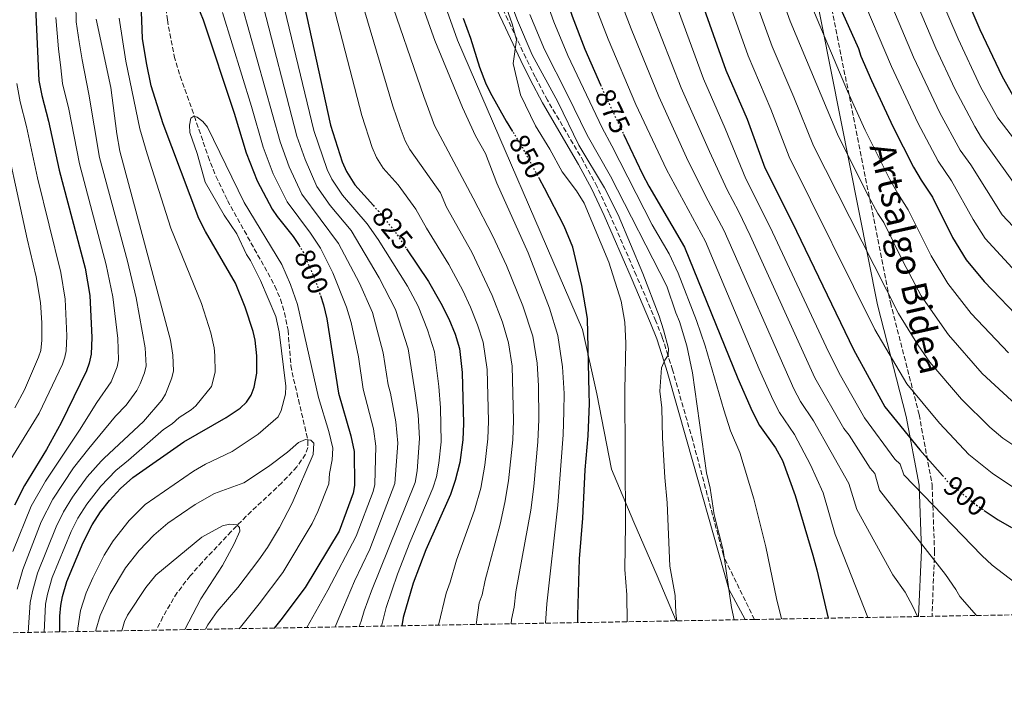
# Model space of a CAD drawing. Units: metres. Extents: x 620483 to 623919, y 4764194 to 4766568.
# Drawn here: x 622988 to 623335, y 4764221 to 4764454 of the extents above; entities that cross this region are included whole.
import ezdxf
from ezdxf.enums import TextEntityAlignment as Align

# ---------------------------------------------------------------- set-up
doc = ezdxf.new("R2010")
doc.units = ezdxf.units.M
doc.header["$MEASUREMENT"] = 0
doc.linetypes.add('DGN Style 3', pattern=[2.435890702152634, 1.739921930109024, -0.6959687720436097])
doc.linetypes.add('DGN Style 5', pattern=[1.217945351076317, 0.5219765790327072, -0.6959687720436097])
for name, color, linetype, lineweight in [('Barranco lineal', 142, 'DGN Style 3', 13), ('Camino', 7, 'DGN Style 3', 0), ('Cota de curva de nivel directora', 7, 'Continuous', 0), ('Curva de nivel directora', 30, 'Continuous', 30), ('Curva de nivel directora no vista', 30, 'DGN Style 5', 30), ('Curva de nivel intermedia', 30, 'Continuous', 0), ('Límite de municipio', 7, 'Continuous', 0), ('Margen derecho', 7, 'Continuous', 0), ('Zona arbolada', 92, 'DGN Style 3', 0)]:
    doc.layers.add(name, color=color, linetype=linetype, lineweight=lineweight)
doc.styles.add('Style-Arial', font='arial.ttf')

msp = doc.modelspace()

# ---------------------------------------------------------------- linework, layer by layer
at = {"layer": 'Barranco lineal', "color": 142, "linetype": 'DGN Style 3', "lineweight": 13}
msp.add_polyline3d([(623037.7199999997, 4764467.689999999, 798.7200000000012), (623039.6200000001, 4764453.880000001, 798.2200000000012), (623042, 4764441.15, 797.779999999999), (623044.1100000005, 4764434.02, 797), (623049.1299999999, 4764419.99, 795.0099999999949), (623053.9800000006, 4764405.789999999, 793.820000000007), (623056.7199999997, 4764398.779999999, 793.5399999999936), (623060.8200000003, 4764390.289999999, 793.5200000000042), (623077.5, 4764360.119999999, 793.5200000000042), (623079.4900000002, 4764355.52, 793.5200000000042), (623080.8899999997, 4764350.699999999, 793.5200000000042), (623082.1299999999, 4764344.550000001, 793.5200000000042), (623083.1500000004, 4764332.07, 793.5200000000042), (623084.1100000005, 4764327.32, 793.4199999999983), (623085.8300000001, 4764320.09, 792.2700000000042), (623089.1600000003, 4764305.58, 789.0899999999965), (623089.1299999999, 4764303.189999999, 788.8399999999965), (623088.29, 4764300.82, 788.679999999993), (623085.2199999997, 4764296.42, 788.3600000000006), (623079.9100000003, 4764290.730000001, 787.4700000000012), (623067.4299999997, 4764279, 785.1600000000036), (623062.1399999997, 4764273.640000001, 784.5200000000042), (623051.8899999997, 4764262.730000001, 784.8699999999953), (623047.6500000004, 4764257.980000001, 784.6600000000036), (623043.0700000003, 4764252.060000001, 783.9700000000012), (623038.0099999999, 4764243.52, 783), (623035.75, 4764238.850000001, 782.4799999999959)], dxfattribs=at)
at = {"layer": 'Camino', "color": 7, "linetype": 'DGN Style 3', "lineweight": 0}
for points in [[(623252.4598360241, 4764672.102530535, 936.0665000000009), (623253.5799999972, 4764572.840000001, 932.5700000000071), (623262.7699999983, 4764512.700000001, 927.7599999999949), (623274.6999999996, 4764453.02, 922.800000000003), (623294.3999999983, 4764354.270000001, 909.6499999999943), (623304.5100000004, 4764314.790000001, 903.3899999999995), (623309.1000000013, 4764290.000000001, 897.5899999999967), (623309.9400000017, 4764266.779999999, 890.4700000000014), (623309.0799999967, 4764243.730000001, 887.679999999993)], [(623246.4899999973, 4764242.61, 867.1399999999995), (623235.8200000008, 4764264.420000001, 865.0000000000002), (623235.5300000003, 4764265.290000001, 865.0000000000002), (623224.73, 4764305.710000002, 862.4199999999984), (623217.6299999988, 4764330.550000002, 860.300000000003), (623215.9899999981, 4764335.710000004, 860), (623213.9600000008, 4764342.130000002, 859.6699999999984), (623211.7500000002, 4764347.770000001, 859.3800000000049), (623204.8500000001, 4764363.890000002, 858.5399999999937), (623195.3299999983, 4764385.800000001, 857.3800000000049), (623191.0199999989, 4764395.130000004, 857.0399999999937), (623186.249999999, 4764403.980000001, 857.0200000000042), (623173.5399999976, 4764425.609999999, 857.300000000003), (623169.199999999, 4764433.840000002, 857.1600000000036), (623165.9699999992, 4764440.5, 856.4600000000064), (623159.6000000011, 4764453.900000002, 853.8300000000019), (623156.2500000006, 4764461.119999999, 852.9100000000036)]]:
    msp.add_polyline3d(points, dxfattribs=at)
at = {"layer": 'Curva de nivel directora', "color": 30, "linetype": 'Continuous', "lineweight": 30, "flags": 128}
for points, elevation in [([(623115.49, 4764807.789999999), (623117.3699999996, 4764761.36), (623117.3299999994, 4764753.029999999), (623116.3999999996, 4764742.760000001), (623116.0699999988, 4764733.91), (623116.9000000004, 4764716.810000001), (623118.1499999998, 4764705.95), (623120.5999999995, 4764692.77), (623122.7599999986, 4764678.67), (623124.6299999995, 4764670.42), (623126.7899999986, 4764652.150000001), (623128.3099999987, 4764632.970000002), (623129.6099999995, 4764625.119999999), (623131.829999999, 4764614.930000002), (623133.0999999987, 4764606.110000002), (623136.1499999998, 4764592.880000001), (623138.49, 4764584.900000001), (623143.7800000005, 4764571.220000003), (623169.0199999979, 4764498.690000001), (623175.7500000005, 4764475.180000001), (623182.2900000005, 4764455.220000001), (623186.7499999997, 4764443.54), (623192.2100000002, 4764431.060000001)], 875), ([(623228.2500000002, 4764782.770000001), (623225.2799999998, 4764754.300000002), (623224.759999999, 4764724.730000002), (623225.4200000005, 4764681.950000001), (623227.2099999987, 4764641.020000001), (623231.4600000001, 4764599.000000001), (623239.6599999988, 4764563.180000001), (623243.53, 4764552.449999999), (623245.4700000001, 4764545.050000001), (623256.4099999992, 4764516.02), (623262.0899999987, 4764497.24), (623263.85, 4764493.29), (623265.8700000006, 4764486.680000001), (623269.4899999994, 4764477.670000001), (623275.2599999984, 4764461.439999999), (623283.1199999995, 4764443.810000001), (623283.98, 4764441.119999999)], 925.0000000000002), ([(623004.379999999, 4764775.75), (623006.3599999994, 4764741.02), (623006.5599999983, 4764739.720000002), (623012.3799999988, 4764708.150000001), (623022.8300000004, 4764662.04), (623024.9000000001, 4764654.109999999), (623030.1199999994, 4764637.560000001), (623039.0999999981, 4764614.940000001), (623049.1399999985, 4764587.880000001), (623056.5700000006, 4764564.15), (623068.2400000005, 4764531.150000002), (623074.1500000001, 4764512.820000002), (623078.0799999996, 4764498.9), (623086.2000000001, 4764466.800000002), (623097.1500000001, 4764416.850000001), (623101.2000000003, 4764403.890000002), (623102.7400000005, 4764400.49), (623105.6300000005, 4764395.800000001), (623112.1900000008, 4764388.490000002)], 825.0000000000001), ([(623339.6999999987, 4764423.670000001), (623333.8699999994, 4764433.859999999), (623326.0499999984, 4764450.390000001), (623320.19, 4764464.240000002), (623316.0700000006, 4764476.039999999), (623311.0799999994, 4764495.029999999), (623309.3600000006, 4764500.410000003), (623306.7999999991, 4764510.760000001), (623301.22, 4764527.570000002), (623297.9099999998, 4764541.060000001), (623293.8999999998, 4764553.28), (623290.7599999993, 4764568.510000001), (623288.7499999999, 4764583.050000001), (623287.04, 4764591.16), (623285.9699999995, 4764598.550000002), (623284.1199999986, 4764640.859999999), (623283.4599999993, 4764650.250000002), (623283.5300000008, 4764654.470000002), (623281.3400000003, 4764704.630000001), (623281.2399999998, 4764714.62), (623282.3499999985, 4764771.930000001)], 950.0000000000002), ([(623171.4599999988, 4764770.530000002), (623170.2299999995, 4764758.07), (623169.4299999992, 4764743.070000002), (623169.2399999994, 4764730.57), (623169.5299999998, 4764718.380000002), (623172.8699999992, 4764664.730000001), (623179.9700000003, 4764609.000000001), (623181.3200000004, 4764601.880000002), (623187.9199999986, 4764575.640000002), (623193.4199999995, 4764557.78), (623196.79, 4764544.08), (623202.8299999996, 4764523.980000001), (623214.22, 4764493.810000001), (623227.5300000005, 4764461.439999999), (623236.4199999999, 4764436.199999999)], 900.0000000000002), ([(622982.8699999999, 4764584.980000002), (622989.9299999987, 4764548.03), (622994.01, 4764520.850000001), (622995.4099999992, 4764508.26), (622996.0599999997, 4764498.580000001), (622995.8699999996, 4764487.119999999), (622993.8400000001, 4764468.5), (622993.2099999998, 4764455.730000001), (622994.3399999986, 4764432.5), (622995.3199999998, 4764427.240000002), (622997.7400000005, 4764418.170000001), (623001.5099999991, 4764400.890000001), (623010.6599999999, 4764366.460000002), (623012.2400000001, 4764356.77), (623012.9499999987, 4764341.920000002), (623012.7099999995, 4764336.07), (623012.1100000006, 4764332.970000002), (623011.1299999993, 4764330.210000002), (623002.1999999997, 4764311.880000001), (622996.9899999995, 4764302.54), (622989.2800000004, 4764289.850000001), (622985.789999999, 4764282.950000001)], 825.0000000000002), ([(623046.8999999989, 4764466.92), (623052.2499999999, 4764453.890000001), (623063.1500000008, 4764421.04), (623067.3999999999, 4764407.03), (623071.2600000001, 4764397.140000002), (623076.5899999988, 4764387.180000001), (623078.2800000008, 4764384.630000002), (623083.9299999991, 4764377.580000003), (623086.01, 4764374.390000002)], 800.0000000000002), ([(623001.7599999993, 4764238.24), (623001.7399999994, 4764243.760000002), (623002.1100000005, 4764247.480000001), (623002.6600000003, 4764250.670000001), (623004.2299999993, 4764255.970000003), (623009.8999999999, 4764269.700000001), (623013.0800000007, 4764275.980000001), (623016.0499999989, 4764280.580000003), (623019.2499999997, 4764284.550000002), (623023.1399999988, 4764288.810000001), (623027.4599999995, 4764292.640000001), (623045.4599999995, 4764305.160000003), (623060.3700000005, 4764313.820000002), (623065.2499999999, 4764317.130000001), (623067.4400000002, 4764319.220000002), (623069.1900000003, 4764321.7), (623070.2499999999, 4764324.430000002), (623071.1300000005, 4764329.42), (623071.079999999, 4764335.560000001), (623070.5299999992, 4764340.990000002), (623069.8200000006, 4764344.11), (623067.04, 4764352.61), (623063.5800000001, 4764361.07), (623053.0199999989, 4764379.28), (623050.7199999989, 4764383.910000003), (623038.1100000001, 4764417.33), (623033.8900000001, 4764430.700000001), (623032.2299999995, 4764438.730000001), (623030.8700000005, 4764447.359999999), (623030.3899999998, 4764459.95)], 800.0000000000002), ([(623143.85, 4764454.49), (623146.4400000004, 4764447.440000001), (623149.63, 4764437.25), (623151.7099999988, 4764431.730000001), (623153.3200000003, 4764428.369999999), (623158.9899999987, 4764418.240000002), (623161.2799999998, 4764414.609999999)], 850.0000000000002), ([(623283.98, 4764441.119999999), (623287.7300000007, 4764432.5), (623295.2299999997, 4764416.320000002), (623302.5499999999, 4764402.01), (623305.1799999987, 4764397.45), (623309.1999999996, 4764391.449999999), (623316.2999999986, 4764377.270000001), (623321.0899999985, 4764369.36), (623327.4199999986, 4764361.710000002), (623341.3899999985, 4764347.190000001), (623351.4199999999, 4764339.17), (623352.4500000003, 4764338.630000002)], 925), ([(623236.4199999999, 4764436.199999999), (623243.8699999996, 4764418.930000001), (623250.1599999995, 4764401.720000002), (623259.7300000006, 4764382.590000001), (623281.3800000006, 4764337.76), (623292.4499999991, 4764317.490000002), (623304.7499999994, 4764302.340000001), (623312.7099999988, 4764293.34)], 900.0000000000002), ([(623200.3499999985, 4764413.66), (623207.0499999997, 4764399.550000002), (623209.24, 4764395.330000001), (623221.8399999997, 4764373.82), (623240.5799999996, 4764327.490000002), (623245.64, 4764316.050000002), (623248.2899999986, 4764311.020000001), (623253.9399999992, 4764303.080000001), (623256.3199999997, 4764298.630000001), (623260.8700000005, 4764286.270000001), (623266.9999999994, 4764265.220000002), (623268.459999999, 4764260.08), (623272.4299999987, 4764243.070000002)], 875.0000000000002), ([(623184.2399999995, 4764241.500000002), (623184.1999999993, 4764244.020000001), (623184.8399999986, 4764263.970000002), (623185.9800000008, 4764278.34), (623186.7999999989, 4764295.4), (623187.8699999995, 4764307.29), (623188.3500000001, 4764318.74), (623188.2800000008, 4764322.480000001), (623187.6700000007, 4764348.680000001), (623185.67, 4764360.25), (623182.5099999995, 4764373.800000002), (623179.4200000005, 4764381.210000002), (623172.5599999985, 4764394.550000002), (623170.7399999991, 4764397.910000001)], 850), ([(623123.8899999997, 4764373.25), (623131.5999999989, 4764361.710000002), (623136.02, 4764354.09), (623138.7800000005, 4764348.52), (623141.009999999, 4764343.100000001), (623142.5299999989, 4764338.07), (623143.5199999991, 4764329.619999999), (623143.9399999992, 4764311.619999999), (623143.7699999993, 4764305.890000001), (623142.7199999989, 4764297.970000002), (623141.0800000004, 4764291.59), (623139.3300000003, 4764286.67), (623130.7000000003, 4764267.11), (623126.2099999997, 4764255.380000002), (623122.7499999999, 4764243.340000002), (623122.2099999988, 4764240.390000001)], 825.0000000000003), ([(623093.5299999992, 4764356.740000002), (623094.629999999, 4764353.439999999), (623095.8600000005, 4764348.550000001), (623099.9499999987, 4764322.33), (623104.3099999995, 4764307.300000001), (623105.4200000004, 4764301.82), (623105.6100000005, 4764289.790000001), (623105.0400000004, 4764287.080000003), (623100.1699999999, 4764273.710000001), (623088.1400000001, 4764253.910000001), (623079.5999999996, 4764242.460000001), (623077.2799999994, 4764239.590000001)], 800.0000000000005), ([(623327.4599999988, 4764281.070000002), (623332.3499999995, 4764277.760000001), (623337.0199999987, 4764275.070000002)], 900.0000000000002)]:
    msp.add_lwpolyline(points, dxfattribs=dict(at, elevation=elevation))
at = {"layer": 'Curva de nivel directora no vista', "color": 30, "linetype": 'DGN Style 5', "lineweight": 30, "flags": 128}
for points, elevation in [([(623192.2100000002, 4764431.060000001), (623193.7599999993, 4764427.510000002), (623200.3499999985, 4764413.66)], 875.0000000000005), ([(623170.7399999991, 4764397.910000001), (623164.2799999993, 4764409.84), (623161.2799999998, 4764414.609999999)], 850.0000000000005), ([(623112.1900000008, 4764388.490000002), (623114.0899999985, 4764386.380000002), (623119.8300000007, 4764379.32), (623123.8899999997, 4764373.25)], 825.0000000000005), ([(623086.01, 4764374.390000002), (623087.2999999998, 4764372.420000001), (623091.75, 4764362.100000001), (623093.5299999992, 4764356.740000002)], 800.0000000000005), ([(623312.7099999988, 4764293.34), (623314.6600000003, 4764291.12), (623324.4300000002, 4764283.120000001), (623327.4599999988, 4764281.070000002)], 900.0000000000005)]:
    msp.add_lwpolyline(points, dxfattribs=dict(at, elevation=elevation))
at = {"layer": 'Curva de nivel intermedia', "color": 30, "linetype": 'Continuous', "lineweight": 0, "flags": 128}
for points, elevation in [([(623339.9500000012, 4764363.619999998), (623327.7600000005, 4764376.869999999), (623323.5600000008, 4764383.529999999), (623315.9499999998, 4764397.130000001), (623311.2000000001, 4764404.16), (623304.0800000011, 4764417.59), (623294.7699999993, 4764437.470000002), (623283.4200000013, 4764464.359999998), (623271.0300000017, 4764499.940000001), (623265.0200000012, 4764519.359999999), (623255.8200000012, 4764544.92), (623252.8799999999, 4764555.759999999), (623249.440000002, 4764566.019999999), (623242.3200000008, 4764599.88), (623238.5299999999, 4764641.869999999), (623236.7700000008, 4764682.720000001), (623236.3200000015, 4764704.709999999), (623236.0900000012, 4764724.67), (623236.6100000021, 4764753.83), (623239.1900000015, 4764781.510000001)], 930), ([(622992.5400000014, 4764774.51), (622996.5900000016, 4764752.100000001), (623000.2199999993, 4764727.079999999), (623003.6600000015, 4764708.859999998), (623015.0200000008, 4764658.27), (623016.9000000005, 4764651.77), (623022.77, 4764635.279999998), (623042.3900000005, 4764583.319999999), (623060.4500000008, 4764528.600000001), (623068.37, 4764503.099999999), (623071.3200000004, 4764492.099999999), (623079.4100000019, 4764464.220000001), (623091.2000000002, 4764414.889999999), (623095.9200000009, 4764401.220000001), (623097.51, 4764397.83), (623101.2899999998, 4764392.15), (623109.9900000013, 4764382.039999999), (623113.9200000007, 4764376.560000001), (623124.2100000017, 4764360.060000001), (623127.9900000012, 4764352.98), (623131.3300000007, 4764344.710000001), (623133.7100000011, 4764336.91)], 820), ([(623205.1000000006, 4764775.189999999), (623203.3600000015, 4764756.81), (623202.8099999995, 4764742.31), (623202.5999999995, 4764725.060000001), (623203.9900000019, 4764681.720000001), (623204.8800000015, 4764665.07), (623206.7400000012, 4764640.58), (623210.1200000007, 4764610.800000001), (623211.7200000011, 4764599.529999998), (623222.2700000012, 4764556.66), (623227.4099999999, 4764539.960000001), (623238.5099999999, 4764509.849999999), (623244.4599999998, 4764492.170000001), (623252.7099999998, 4764471.180000001), (623259.0399999999, 4764453.439999999), (623275.7300000022, 4764413.680000001), (623285.8600000021, 4764393.34), (623289.9500000002, 4764385.720000001), (623292.02, 4764382.499999999), (623298.890000001, 4764368.59), (623305.2000000009, 4764356.720000001), (623314.8500000001, 4764342.869999999), (623326.7400000013, 4764329.25), (623338.6300000002, 4764318.340000001)], 915), ([(623260.3000000005, 4764772.289999999), (623259.2900000003, 4764752.88), (623258.7000000002, 4764715.67), (623259.400000002, 4764686.180000001), (623260.7699999999, 4764650.970000002), (623264.390000001, 4764597.749999999), (623268.2900000013, 4764578.71), (623270.3200000009, 4764566.380000001), (623272.3400000016, 4764559.689999999), (623274.78, 4764549.36), (623279.750000001, 4764535.17), (623299.11, 4764471.980000001), (623303.8500000008, 4764459.470000001), (623310.4000000021, 4764443.949999998), (623317.0899999997, 4764429.65), (623324.1300000006, 4764416.289999999), (623326.4500000007, 4764412.350000001), (623341.0100000007, 4764392.01)], 940), ([(623182.4600000003, 4764769.500000001), (623181.1300000004, 4764755.32), (623180.5600000004, 4764742.83), (623180.5200000004, 4764720.4), (623183.4900000008, 4764665.679999999), (623186.2700000014, 4764640.15), (623190.3100000003, 4764607.96), (623192.2599999994, 4764597.859999998), (623197.0800000007, 4764578.359999999), (623202.1100000021, 4764561.09), (623205.5400000009, 4764547.429999999), (623210.5499999998, 4764530.869999998), (623224.1399999998, 4764494.01), (623235.9200000014, 4764464.689999999), (623244.2899999999, 4764441.189999999), (623252.2899999997, 4764422.449999998), (623258.7300000014, 4764405.600000001), (623288.9199999998, 4764344.800000001), (623300.2099999997, 4764325.619999998), (623311.6700000018, 4764311.76), (623322.0099999994, 4764300.73), (623330.2200000016, 4764294.179999998), (623339.1700000011, 4764288.15)], 905), ([(623193.4500000008, 4764768.460000001), (623192.1900000002, 4764755.570000002), (623191.6800000004, 4764742.569999999), (623191.6, 4764720.230000001), (623194.3, 4764664.13), (623196.5000000017, 4764640.37), (623200.200000001, 4764609.380000001), (623202.480000001, 4764596.359999999), (623214.0000000009, 4764551.699999998), (623220.0499999993, 4764532.029999998), (623235.650000001, 4764489.630000002), (623244.3200000012, 4764467.930000001), (623252.7800000014, 4764444.53), (623260.41, 4764426.7), (623267.2899999999, 4764409.489999999), (623297.2600000014, 4764350.399999999), (623304.1100000001, 4764339.439999999), (623308.3100000002, 4764333.27), (623319.4099999999, 4764320.279999998), (623329.3699999999, 4764310.34), (623334.0100000001, 4764306.539999999), (623345.9900000007, 4764298.529999998)], 910.0000000000002), ([(623249.2000000007, 4764771.470000001), (623247.9800000002, 4764754.029999998), (623247.4300000004, 4764724.619999998), (623247.5800000001, 4764704.689999999), (623248.13, 4764683.199999998), (623249.850000001, 4764642.720000002), (623253.4500000019, 4764598.270000001), (623258.0600000009, 4764576.54), (623260.0999999995, 4764565.310000001), (623262.6200000006, 4764557.720000001), (623265.3000000007, 4764547.140000001), (623270.6800000007, 4764532.220000001), (623283.2200000001, 4764492.309999999), (623291.4600000011, 4764467.59), (623295.29, 4764457.99), (623302.5800000012, 4764440.71), (623311.8200000015, 4764421.109999999), (623318.9900000019, 4764407.940000001), (623322.7000000001, 4764402.810000001), (623333.7799999999, 4764385.159999999), (623345.5500000003, 4764372.74)], 935.0000000000002), ([(623271.2999999998, 4764771.11), (623270.6300000015, 4764752.63), (623269.97, 4764715.140000001), (623270.1700000011, 4764702.15), (623272.1200000001, 4764650.600000001), (623275.1800000002, 4764598.149999999), (623278.5199999996, 4764580.880000001), (623280.54, 4764567.449999999), (623284.3900000014, 4764551.159999999), (623288.8300000003, 4764538.109999998), (623292.2600000014, 4764525.26), (623297.8600000006, 4764508.060000001), (623307.5900000003, 4764474.01), (623312.0200000004, 4764461.850000001), (623318.2099999996, 4764447.189999999), (623326.14, 4764430.350000001), (623332.2700000012, 4764419.34), (623346.8900000014, 4764400.359999998)], 945.0000000000002), ([(623091.0000000012, 4764518.140000002), (623119.0400000016, 4764423.550000001), (623121.6299999999, 4764415.989999999), (623123.4400000004, 4764411.330000001), (623125.1000000011, 4764408.179999999), (623135.800000001, 4764392.96), (623137.9700000014, 4764387.92), (623146.8700000017, 4764372.069999999), (623154.1100000015, 4764356.779999999), (623157.7100000002, 4764347.439999999), (623159.8600000005, 4764340.119999998), (623161.0800000008, 4764331.869999998), (623161.6200000017, 4764312.769999999), (623161.3600000002, 4764305.890000001), (623159.78, 4764291.489999999), (623158.5799999996, 4764283.829999999), (623156.9300000002, 4764276.220000001), (623151.5700000002, 4764256.48), (623150.5300000008, 4764251.33), (623149.4400000002, 4764248.489999999), (623148.3800000006, 4764240.859999998)], 835.0000000000002), ([(623154.5899999999, 4764475.95), (623162.9600000007, 4764453.640000001), (623168.1399999995, 4764441.550000001), (623177.1600000008, 4764425.06), (623184.6399999997, 4764409.8), (623193.6900000023, 4764394.679999999), (623198.4800000021, 4764385.189999998), (623207.1600000013, 4764364.539999999), (623212.9500000004, 4764349.51), (623214.4800000016, 4764344.73), (623216.2200000006, 4764338.050000001), (623216.0199999993, 4764335.759999999), (623214.9100000008, 4764334.019999998), (623213.7300000006, 4764331.289999999), (623213.1900000018, 4764323.119999999), (623213.8400000001, 4764317.220000001), (623214.0900000005, 4764306.59), (623214.8900000006, 4764292.66), (623215.7700000012, 4764283.769999999), (623216.7200000011, 4764261.399999999), (623218.5499999997, 4764251.050000001), (623218.8200000002, 4764244.83), (623219.1200000017, 4764242.119999998)], 860), ([(623168.3000000005, 4764474.189999999), (623175.7900000005, 4764453.23), (623180.7500000005, 4764441.3), (623192.7900000013, 4764415.869999998), (623196.2600000004, 4764409.470000001), (623210.4200000003, 4764381.690000001), (623216.4000000015, 4764371.470000001), (623219.5599999998, 4764364.67), (623226.0599999998, 4764347.960000001), (623229.1700000011, 4764339.019999999), (623235.6700000011, 4764316.49), (623238.0300000014, 4764309.119999998), (623241.3799999997, 4764301.439999998), (623246.2300000001, 4764285.11), (623250.5100000005, 4764268.220000001), (623254.2300000021, 4764249.990000002), (623255.9700000011, 4764242.779999998)], 870), ([(623095.4800000006, 4764469.340000001), (623108.1000000003, 4764420.199999998), (623111.7400000015, 4764408.92), (623113.3100000005, 4764405.430000001), (623115.6200000017, 4764401.680000001), (623120.9600000017, 4764395.720000001), (623127.1399999997, 4764387.169999998), (623130.8800000013, 4764380.449999999), (623138.7800000005, 4764367.699999998), (623143.7000000001, 4764358.509999999), (623146.4500000017, 4764352.65), (623148.9400000017, 4764346.449999998), (623150.9199999997, 4764340.319999999), (623152.300000001, 4764330.739999999), (623152.7800000017, 4764312.449999998), (623152.5900000016, 4764306.25), (623151.5099999999, 4764296.95), (623150.0599999991, 4764288.939999999), (623147.8799999999, 4764281.09), (623141.4400000003, 4764263.489999999), (623139.27, 4764255.720000001), (623137.8200000017, 4764251.940000001), (623135.1399999993, 4764240.63), (623135.1399999993, 4764240.619999999)], 830), ([(623126.4700000013, 4764467.470000001), (623133.8899999999, 4764446.609999998), (623143.5800000017, 4764423.07), (623148.2000000017, 4764413.09), (623151.6799999997, 4764406.850000001), (623155.6900000018, 4764396.34), (623166.7400000005, 4764371.759999999), (623174.2999999997, 4764352.279999999), (623177.2400000012, 4764342.659999999), (623178.8700000006, 4764331.62), (623179.4100000015, 4764322.240000002), (623179.3700000013, 4764315.92), (623179.0700000018, 4764307.649999999), (623177.1699999997, 4764282.949999998), (623173.3200000008, 4764248.17), (623172.7999999999, 4764241.289999999)], 845), ([(623196.9800000001, 4764466.679999999), (623203.0599999998, 4764450.699999999), (623212.7600000005, 4764426.92), (623223.1800000009, 4764404.100000001), (623230.1600000013, 4764390.119999999), (623235.85, 4764379.609999999), (623260.41, 4764323.859999999), (623262.7500000002, 4764319.429999999), (623267.3100000002, 4764312.560000001), (623279.750000001, 4764290.57), (623282.5100000015, 4764281.310000001), (623295.2699999999, 4764258.310000001), (623299.5700000004, 4764252.210000001), (623302.3300000009, 4764247.239999999), (623303.9300000012, 4764243.63)], 885.0000000000002), ([(622986.7200000011, 4764253.310000001), (622988.6400000011, 4764260.21), (622995.1400000011, 4764277.01), (622999.2800000005, 4764285.019999999), (623006.5700000017, 4764296.08), (623011.9500000018, 4764302.819999999), (623021.3700000008, 4764314.259999999), (623025.0499999999, 4764318.130000001), (623028.8400000008, 4764323.329999999), (623030.0099999999, 4764325.689999999), (623031.5200000008, 4764329.51), (623032.0999999997, 4764331.949999998), (623031.7900000013, 4764338.34), (623028.6200000017, 4764355.930000001), (623025.5100000005, 4764368.82), (623015.7300000016, 4764405.380000001), (623011.9699999997, 4764427.739999999), (623009.5800000003, 4764439.869999999), (623008.4800000006, 4764446.13), (623007.5100000005, 4764453.220000001), (623007.2900000014, 4764466.079999999)], 815.0000000000001), ([(623116.9699999995, 4764464.869999998), (623129.9800000006, 4764426.890000001), (623133.7500000013, 4764416.65), (623147.4200000018, 4764391.029999998), (623154.3100000005, 4764377.650000001), (623159.0600000003, 4764367.34), (623164.8100000013, 4764353.140000001), (623168.3899999999, 4764342.4), (623169.8700000017, 4764332.99), (623170.3800000015, 4764324.999999999), (623170.4599999997, 4764313.099999999), (623170.1, 4764305.24), (623168.7200000007, 4764289.439999999), (623167.6700000003, 4764281.16), (623162.450000001, 4764252.32), (623161.7800000005, 4764246.939999999), (623160.8600000017, 4764242.59), (623160.7700000001, 4764241.079999999)], 840), ([(623324.7200000007, 4764244.000000001), (623318.820000002, 4764250.710000001), (623317.4699999997, 4764253.130000002), (623313.7700000005, 4764258.42), (623290.6000000007, 4764288.190000001), (623288.8900000007, 4764294.06), (623287.2000000009, 4764295.91), (623279.8899999997, 4764307.609999999), (623278.0000000009, 4764309.939999999), (623267.7999999997, 4764327.76), (623244.9800000006, 4764377.98), (623240.85, 4764386.529999999), (623236.8300000011, 4764393.979999999), (623230.670000001, 4764407.48), (623220.6399999994, 4764430.01), (623207.0099999993, 4764464.869999998)], 890), ([(623072.6200000013, 4764461.640000001), (623085.2500000001, 4764412.92), (623088.1400000001, 4764404.67), (623092.2800000019, 4764395.17), (623096.9500000012, 4764388.51), (623104.3200000006, 4764379.630000002), (623114.2300000014, 4764363.050000001), (623119.9600000002, 4764351.869999998), (623124.4100000005, 4764337.930000001), (623126.9600000008, 4764322.319999999), (623127.9700000011, 4764314.689999999), (623128.5000000009, 4764306.409999999), (623127.6000000001, 4764295.019999999), (623126.8899999993, 4764290.869999998), (623111.5400000003, 4764252.67), (623108.99, 4764245.67), (623107.9000000014, 4764242.039999999), (623107.2100000008, 4764240.119999998)], 815.0000000000001), ([(623158.5199999993, 4764459.789999999), (623161.120000001, 4764452.529999999)], 855), ([(623059.0400000004, 4764456.470000001), (623069.2599999995, 4764423.350000001), (623073.35, 4764408.999999999), (623076.8900000005, 4764399.649999999), (623081.8200000013, 4764389.84), (623090.0300000012, 4764378.8), (623093.6200000008, 4764373.480000001), (623097.9200000013, 4764364.710000002), (623102.7600000005, 4764352.720000001), (623104.4200000013, 4764347.239999999), (623106.9200000003, 4764335.130000001), (623108.6600000013, 4764323.789999997), (623112.2000000019, 4764309.76), (623113.0800000003, 4764303.73), (623112.7000000004, 4764290.15), (623112.1200000015, 4764287.720000001), (623106.1, 4764271.930000001), (623096.1900000013, 4764252.949999998), (623088.7200000014, 4764239.789999999)], 805), ([(623065.8300000008, 4764459.05), (623079.3, 4764410.96), (623082.5099999999, 4764402.16), (623087.0499999993, 4764392.499999999), (623099.8700000005, 4764375.069999999), (623107.2599999999, 4764361.150000001), (623111.9200000003, 4764350.769999999), (623115.6599999998, 4764336.529999998), (623117.3800000009, 4764325.249999999), (623118.2100000001, 4764322.359999999), (623120.0899999999, 4764312.23), (623120.8000000007, 4764304.739999999), (623119.8000000014, 4764290.510000001), (623110.9500000002, 4764267.340000001), (623105.5800000012, 4764256.130000001), (623101.6800000009, 4764246.980000001), (623098.7300000006, 4764239.970000001)], 810.0000000000001), ([(623190.4700000013, 4764458.599999998), (623194.9000000014, 4764447.119999998), (623204.7200000006, 4764424.140000001), (623215.4900000019, 4764401.17), (623229.2300000016, 4764375.789999999), (623248.1100000021, 4764330.859999999), (623253.0300000017, 4764319.95), (623255.3300000017, 4764315.52), (623260.6200000001, 4764307.819999999), (623266.2300000006, 4764297.089999998), (623270.6900000018, 4764287.210000001), (623274.9600000011, 4764272.550000001), (623286.4200000009, 4764243.319999998)], 880), ([(623338.2200000011, 4764255.680000001), (623330.2900000007, 4764261.769999998), (623326.5600000003, 4764265.099999999), (623299.1200000012, 4764293.640000001), (623297.8100000013, 4764297.350000001), (623295.9699999995, 4764299.130000002), (623285.2300000017, 4764313.720000001), (623276.3500000014, 4764329.449999999), (623271.7500000015, 4764338.689999999), (623252.0500000005, 4764380.91), (623243.4900000021, 4764397.849999998), (623236.2099999997, 4764415.67), (623228.5300000019, 4764433.109999998), (623219.2000000001, 4764458.33)], 895.0000000000002), ([(623266.7100000011, 4764458.609999999), (623279.2999999997, 4764428.84), (623285.4599999997, 4764414.99), (623294.2000000017, 4764397.679999998), (623296.9599999997, 4764392.679999998), (623300.6100000021, 4764386.970000001), (623308.7900000005, 4764370.74), (623314.6600000003, 4764361.06), (623322.87, 4764350.480000001), (623335.9600000014, 4764336.59)], 920.0000000000002), ([(622985.2100000001, 4764266.58), (622991.6699999998, 4764282.570000002), (622996.660000001, 4764291.330000001), (623008.6700000007, 4764309.359999999), (623014.7100000001, 4764319.069999999), (623019.7500000005, 4764326.359999998), (623021.9499999997, 4764331.699999998), (623022.4100000003, 4764334.140000001), (623022.2000000001, 4764341.619999997), (623020.4299999998, 4764356.350000001), (623018.0899999996, 4764367.640000001), (623008.6200000015, 4764403.13), (623004.8500000006, 4764422.449999998), (623002.6800000003, 4764431.449999999), (623002.1300000004, 4764437.06), (623001.2000000007, 4764443.71), (623000.310000001, 4764454.74)], 820), ([(622990.5700000002, 4764238.039999999), (622991.2899999998, 4764248.560000001), (622992.0400000007, 4764252.430000001), (622993.8800000004, 4764258.930000001), (623000.480000001, 4764275.3), (623003.0700000015, 4764280.550000001), (623006.2200000008, 4764285.759999998), (623011.3600000017, 4764292.849999999), (623016.2400000012, 4764298.349999999), (623017.3400000008, 4764299.489999999), (623031.1699999999, 4764312.38), (623037.7000000011, 4764319.9), (623038.9600000017, 4764322.050000001), (623041.2300000006, 4764327.779999999), (623041.8099999994, 4764330.29), (623041.5800000014, 4764335.730000001), (623040.7000000007, 4764341.03), (623022.8400000016, 4764407.63), (623021.7799999999, 4764413.73), (623019.7200000013, 4764430.12), (623014.5500000013, 4764454.199999999)], 810.0000000000001), ([(622996.1800000004, 4764238.140000001), (622996.7000000011, 4764248.02), (622997.3499999995, 4764251.550000001), (622999.0500000003, 4764257.449999999), (623005.7400000002, 4764273.619999999), (623008.0800000004, 4764278.269999999), (623011.2200000009, 4764283.289999999), (623016.1400000006, 4764289.619999998), (623021.4300000012, 4764295.099999999), (623025.8700000005, 4764298.749999999), (623038.2900000013, 4764309.59), (623041.2500000006, 4764311.53), (623043.7400000006, 4764313.779999998), (623047.9800000007, 4764316.439999999), (623049.6600000015, 4764317.930000001), (623055.2100000015, 4764324.74), (623056.47, 4764329.82), (623056.3300000014, 4764335.649999999), (623056.0600000009, 4764338.359999998), (623054.9200000009, 4764343.59), (623051.6599999998, 4764353.980000001), (623040.8700000006, 4764380.519999999), (623032.4400000017, 4764406.730000001), (623029.9500000017, 4764415.529999998), (623024.9800000007, 4764439.319999999), (623022.5700000012, 4764454.519999999)], 805), ([(623167.390000001, 4764455.86), (623172.4700000014, 4764443.52), (623180.6600000011, 4764427.529999999), (623187.530000002, 4764413.26), (623195.790000001, 4764398.890000001), (623215.5800000012, 4764360.09), (623218.790000001, 4764350.619999999), (623220.0899999996, 4764347.65), (623222.7000000003, 4764339.080000001), (623224.6100000015, 4764329.499999999), (623229.6200000005, 4764294.259999999), (623230.8400000008, 4764288.890000001), (623232.2500000012, 4764279.5), (623235.4400000009, 4764267.01), (623238.3900000014, 4764246.800000002), (623239.3500000002, 4764242.480000001)], 865), ([(623161.120000001, 4764452.529999999), (623162.6499999999, 4764446.869999998), (623161.4200000007, 4764438.49), (623164.0700000015, 4764427.489999999), (623169.2900000006, 4764416.609999998), (623174.4100000014, 4764408.3), (623178.7200000009, 4764400.350000001), (623183.7700000001, 4764393.619999999), (623186.4700000002, 4764389.320000002), (623195.1500000019, 4764368.519999998), (623199.4900000002, 4764354.74), (623200.8200000002, 4764347.329999999), (623201.1300000009, 4764340.009999998), (623200.8, 4764323.59), (623201.0800000017, 4764276.06), (623200.8400000003, 4764260.190000001), (623201.4900000007, 4764251.279999998), (623201.6699999995, 4764241.810000001)], 855), ([(622981.0599999994, 4764293.57), (622994.4700000006, 4764315.320000002), (623002.6800000003, 4764332.619999999), (623003.5300000019, 4764334.99), (623003.9400000009, 4764337.310000001), (623004.2200000003, 4764342.529999999), (623003.5900000001, 4764355.519999999), (623002.0499999999, 4764364.890000001), (622993.8100000012, 4764398.279999999), (622989.9199999997, 4764416.279999999), (622987.7100000012, 4764425.01), (622986.5700000013, 4764431.449999999)], 830), ([(622985.8200000003, 4764317.199999998), (622989.3000000005, 4764323.56), (622994.2300000013, 4764335.029999998), (622994.9700000011, 4764337.42), (622995.4100000014, 4764341.03), (622995.3500000011, 4764347.140000001), (622994.940000002, 4764354.269999999), (622993.4300000012, 4764363.319999999), (622990.2000000012, 4764376.75), (622980.3300000007, 4764421.680000001)], 835.0000000000001), ([(623008.0300000013, 4764238.350000001), (623008.1000000006, 4764239.579999999), (623009.0300000004, 4764245.739999999), (623011.0199999998, 4764252.029999999), (623013.3800000001, 4764257.310000001), (623017.4000000012, 4764265.26), (623020.5400000016, 4764270.359999998), (623026.1600000008, 4764277.510000001), (623031.78, 4764283.119999998), (623048.7899999998, 4764294.84), (623053.020000001, 4764297.31), (623062.4300000012, 4764301.809999999), (623071.6300000012, 4764307.869999999), (623078.700000001, 4764314.02), (623079.7300000014, 4764316.279999999), (623081.1799999998, 4764321.999999999), (623081.41, 4764324.850000001), (623079.0099999995, 4764343.989999999), (623077.7800000003, 4764349.390000001), (623072.4800000006, 4764362.060000001), (623068.9100000008, 4764369.140000001), (623067.5400000007, 4764371.24), (623064.1400000011, 4764378.46), (623059.5800000012, 4764385.060000001), (623052.9600000007, 4764396.689999999), (623050.1399999999, 4764406.82), (623047.5400000004, 4764414.25), (623047.4300000009, 4764416.82), (623047.8900000014, 4764419.279999999), (623048.9800000021, 4764419.960000001), (623050.0900000007, 4764419.609999999), (623052.1100000013, 4764418.139999999), (623053.7100000017, 4764416.099999999), (623066.6700000013, 4764389.529999998), (623079.9800000017, 4764367.73), (623083.0199999993, 4764360.680000001), (623085.4800000003, 4764353.599999999), (623092.8899999999, 4764320.779999999), (623096.4900000008, 4764308.81), (623097.9400000015, 4764302.96), (623097.7100000012, 4764298.859999998), (623096.7700000004, 4764294.06), (623096.5199999999, 4764290.439999999), (623092.6200000017, 4764280.619999999), (623090.6500000004, 4764276.470000001), (623080.2700000001, 4764259.140000001), (623072.0100000012, 4764248.140000001), (623064.8800000009, 4764239.369999999)], 795), ([(623133.7100000011, 4764336.91), (623135.2700000012, 4764324.720000001), (623135.8600000013, 4764317.16), (623136.1100000016, 4764305.159999999), (623135.2700000012, 4764297.739999999), (623134.4000000019, 4764292.819999999), (623133.2100000004, 4764288.850000001), (623125.0600000009, 4764269.689999999), (623120.7400000002, 4764258.619999999), (623116.67, 4764246.849999999), (623115.0300000017, 4764240.259999999)], 820), ([(623014.3700000002, 4764238.470000001), (623014.4500000008, 4764238.819999999), (623015.9500000007, 4764244.01), (623019.4700000009, 4764251.800000002), (623024.9000000001, 4764260.82), (623029.7000000014, 4764266.909999999), (623034.8600000001, 4764272.369999999), (623039.7700000008, 4764276.560000001), (623049.3700000009, 4764283.13), (623056.2000000017, 4764287.029999998), (623066.5000000015, 4764290.81), (623075.2099999997, 4764296.489999999), (623081.9000000019, 4764301.579999999), (623085.8200000002, 4764305.019999999), (623088.2600000009, 4764306.020000001), (623090.1500000019, 4764305.800000001), (623091.1900000012, 4764304.76), (623090.9400000009, 4764300.689999999), (623083.6200000006, 4764283.57), (623079.070000002, 4764275.079999999), (623074.8400000008, 4764267.939999999), (623071.8500000002, 4764263.609999999), (623064.4100000015, 4764253.819999999), (623057.1300000015, 4764245.38), (623053.8600000015, 4764240.779999999), (623053.05, 4764239.159999999)], 790.0000000000003), ([(623023.6100000006, 4764238.63), (623024.5300000014, 4764241.84), (623025.5400000017, 4764244.13), (623032.0500000005, 4764253.869999999), (623035.5100000006, 4764258.179999999), (623051.7200000002, 4764271.569999999), (623059.0800000007, 4764275.65), (623061.5400000016, 4764276.25), (623064.1299999999, 4764275.970000001), (623065.0599999997, 4764275.019999999), (623065.1200000001, 4764273.730000001), (623063.1500000008, 4764269.249999999), (623058.9900000012, 4764261.67), (623051.3600000005, 4764249.929999999), (623045.8200000015, 4764239.029999999)], 785.0000000000003)]:
    msp.add_lwpolyline(points, dxfattribs=dict(at, elevation=elevation))
at = {"layer": 'Límite de municipio', "color": 7, "linetype": 'Continuous', "lineweight": 0}
msp.add_polyline3d([(622050.0799999982, 4765360.470000001, 1039.12), (622176.1900000013, 4765390.24, 1011.72), (622278.7399999984, 4765445.040000001, 959.83), (622453.3399999999, 4765456.439999999, 918.2800000000001), (622565.9499999993, 4765399.100000001, 873.1500000000001), (622757.5799999982, 4765284.869999999, 850.97), (622790.5799999982, 4765265.970000001, 850.5200000000001), (622828.5300000012, 4765247.42, 845.97), (622860.870000001, 4765229.66, 837.59), (622871.2300000006, 4765225.76, 836.25), (622946.2899999992, 4765096.680000001, 828.88), (622959.5199999996, 4765036.869999999, 824.2700000000001), (622964.2300000006, 4765021.82, 822.33), (622972.1499999985, 4765012.290000001, 824.1900000000002), (622946.25, 4764884.27, 826.3200000000002), (623105.8399999999, 4764548.040000001, 847.35), (623141.8999999985, 4764446.77, 848.1500000000001), (623185.8599999994, 4764344.75, 848.96), (623190.9499999993, 4764322.07, 851.0600000000001), (623196.1099999994, 4764295.58, 853.2800000000001), (623203.9299999997, 4764276.890000001, 855.96), (623212.2600000016, 4764257.949999999, 858.51), (623218.9299999997, 4764242.119999999, 859.94)], dxfattribs=at)
at = {"layer": 'Margen derecho', "color": 7, "linetype": 'Continuous', "lineweight": 0}
for points in [[(623289.2600000018, 4764854.9, 944.2700000000042), (623276.6900000012, 4764820.410000001, 943.5899999999965), (623265.609999999, 4764777.430000001, 942.679999999993), (623255.0599999991, 4764726.550000002, 938.7700000000042), (623247.579999998, 4764697.580000001, 935.3399999999967), (623248.9899999984, 4764572.560000001, 930.9400000000024), (623258.2199999974, 4764512.03, 926.1300000000049), (623270.1700000011, 4764452.290000003, 921.179999999993), (623289.8799999988, 4764353.480000002, 908.0200000000042), (623299.9599999995, 4764314.109999999, 901.7599999999949), (623304.4899999979, 4764289.930000002, 895.9600000000064), (623305.3500000006, 4764267.130000004, 888.8699999999953), (623304.2399999975, 4764243.640000001, 887.679999999993)], [(623243.2300000006, 4764242.550000003, 867.1499999999943), (623237.4499999981, 4764253.260000001, 865.0000000000002), (623235.7699999994, 4764259.160000003, 864.9400000000023), (623222.8000000009, 4764305.170000001, 862), (623215.7100000009, 4764329.970000003, 860.179999999993), (623214.6299999991, 4764333.380000001, 860), (623212.0699999998, 4764341.460000001, 859.6000000000058), (623209.8900000005, 4764347.020000001, 859.3200000000071), (623203.0100000006, 4764363.100000001, 858.5000000000002), (623193.510000001, 4764384.980000001, 857.3800000000049), (623189.2300000007, 4764394.230000001, 857.0399999999937), (623184.5100000022, 4764403, 857.0200000000042), (623171.8000000007, 4764424.640000002, 857.300000000003), (623167.420000002, 4764432.940000001, 857.1600000000036), (623164.170000002, 4764439.630000001, 856.4600000000064), (623157.7899999984, 4764453.050000001, 853.8300000000019), (623154.4299999991, 4764460.290000003, 852.9100000000036)]]:
    msp.add_polyline3d(points, dxfattribs=at)
at = {"layer": 'Zona arbolada', "color": 92, "linetype": 'DGN Style 3', "lineweight": 0}
msp.add_polyline3d([(623894.6200000001, 4765598.689999999, 1032), (623897.0300000003, 4765465.76, 1056.410000000003), (623901.79, 4765203.07, 1066.529999999999), (623907.6600000003, 4764878.779999999, 1147.440000000002), (623914.7599999999, 4764486.600000001, 967.3099999999978), (623918.9699999997, 4764254.609999999, 945), (623696.7199999997, 4764250.640000001, 862.5899999999965), (623309.0800000001, 4764243.730000001, 887.679999999993), (623304.2400000002, 4764243.640000001, 887.679999999993), (623301.9699999997, 4764243.5997, 886.8726000000024), (623246.4900000002, 4764242.609999999, 867.1399999999995), (623243.2300000006, 4764242.550000001, 867.1499999999943), (623240.5, 4764242.5009, 865), (623035.75, 4764238.850000001, 782.4799999999959), (622550.6500000004, 4764230.189999999, 869.6699999999984), (622315.8200000003, 4764226, 937.0200000000042), (622312.0800000001, 4764225.930000001, 933.1399999999995), (622305.8499999996, 4764225.82, 938.6999999999971), (622025.3899999997, 4764220.82, 861.9400000000023)], dxfattribs=at)

# ---------------------------------------------------------------- texts
at = {"color": 7, "linetype": 'Continuous', "lineweight": 0, "style": 'Style-Arial'}
msp.add_text('Artsalgo Bidea', height=9, rotation=282.655, dxfattribs=at).set_placement((623296.0399165567, 4764368.877957415, 916.6199999999953), align=Align.CENTER)
at = {"layer": 'Cota de curva de nivel directora', "color": 7, "linetype": 'Continuous', "lineweight": 0, "style": 'Style-Arial'}
for s, rotation, p in [('875', 295.41926, (623196.5021687848, 4764421.742949133, 875)), ('850', 298.44064, (623166.490422731, 4764405.766954232, 850)), ('825', 309.14183, (623118.9419877742, 4764380.415329721, 825)), ('800', 293.2997, (623090.4150214142, 4764365.195679571, 800)), ('900', 320.68761, (623320.7612312457, 4764286.122300872, 900))]:
    msp.add_text(s, height=7.000000000000002, rotation=rotation, dxfattribs=at).set_placement(p, align=Align.MIDDLE_CENTER)

doc.saveas('drawing.dxf')
